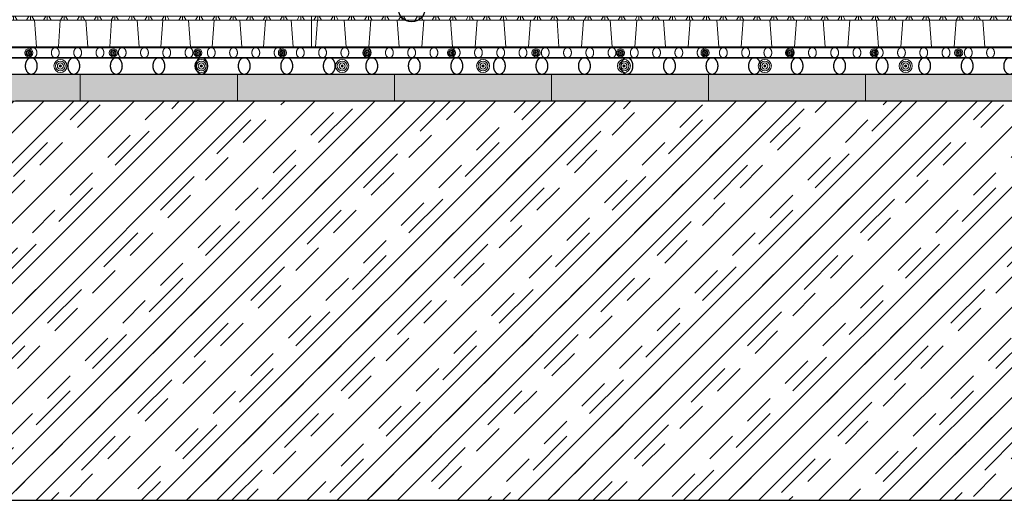
# Model space of a CAD drawing. Units: centimetres. Extents: x -8931 to 371, y -8609 to 3.
# Drawn here: x 292 to 329, y -79 to -61 of the extents above; entities that cross this region are included whole.
import ezdxf

# ---------------------------------------------------------------- set-up
doc = ezdxf.new("R2010")
doc.units = ezdxf.units.CM
doc.header["$LTSCALE"] = 2.54
doc.layers.get('0').update_dxf_attribs({"lineweight": 18})
for name, color, linetype, lineweight in [('_Zeichnung (2D)', 7, 'Continuous', 18), ('_Zeichnung-SW (2D)', 7, 'Continuous', 18), ('Keine', 7, 'Continuous', 18), ('Layout-Rahmen', 7, 'Continuous', 18), ('OG_Decke-Abdichtung', 7, 'Continuous', 18), ('OG_Decke-Unterkonstruktion', 7, 'Continuous', 18), ('OG_Kombikontrollschacht-Schnitt', 7, 'Continuous', 13), ('OG_Perl-Kreis 1', 7, 'Continuous', 18), ('OG_Substrat-Kreis 2', 7, 'Continuous', 18), ('OG_Vliese-Filtervlies', 7, 'Continuous', 18), ('OG_Vliese-Rieselschutzvlies', 7, 'Continuous', 18), ('OG_Vliese-Schutzvlies', 7, 'Continuous', 18)]:
    doc.layers.add(name, color=color, linetype=linetype, lineweight=lineweight)
doc.layers.add('OG_FKD', color=7, linetype='Continuous', lineweight=18, true_color=0x000000)
pattern_1 = [(90, (0, 0), (0.635, -1e-12), []), (60, (0, 0), (0.635, -1e-12), []), (-60, (0, 0), (0.635, -1e-12), [])]

# ---------------------------------------------------------------- blocks, each defined once
blk = doc.blocks.new('Gruppe-2-1')
at = {"color": 7, "linetype": 'Continuous', "lineweight": 13}
for p, q in [((-86.07, -42.232), (-86.021, -42.232)), ((-86.045, -42.232), (-86.045, -42.208)), ((-86.045, -42.232), (-86.045, -42.257)), ((-82.893, -42.232), (-82.845, -42.232)), ((-82.869, -42.232), (-82.869, -42.208)), ((-82.869, -42.232), (-82.869, -42.257)), ((-79.717, -42.232), (-79.669, -42.232)), ((-79.693, -42.232), (-79.693, -42.208)), ((-79.693, -42.232), (-79.693, -42.257)), ((-76.541, -42.232), (-76.493, -42.232)), ((-76.517, -42.232), (-76.517, -42.208)), ((-76.517, -42.232), (-76.517, -42.257)), ((-73.316, -42.232), (-73.365, -42.232)), ((-73.341, -42.232), (-73.341, -42.208)), ((-73.341, -42.232), (-73.341, -42.257)), ((-70.14, -42.232), (-70.189, -42.232)), ((-70.165, -42.232), (-70.165, -42.208)), ((-70.165, -42.232), (-70.165, -42.257)), ((-66.964, -42.232), (-67.013, -42.232)), ((-66.989, -42.232), (-66.989, -42.208)), ((-66.989, -42.232), (-66.989, -42.257)), ((-63.837, -42.232), (-63.788, -42.232)), ((-63.813, -42.232), (-63.813, -42.208)), ((-63.813, -42.232), (-63.813, -42.257)), ((-60.661, -42.232), (-60.612, -42.232)), ((-60.636, -42.232), (-60.636, -42.208)), ((-60.636, -42.232), (-60.636, -42.257)), ((-57.485, -42.232), (-57.436, -42.232)), ((-57.46, -42.232), (-57.46, -42.208)), ((-57.46, -42.232), (-57.46, -42.257)), ((-54.26, -42.232), (-54.309, -42.232)), ((-54.284, -42.232), (-54.284, -42.208)), ((-54.284, -42.232), (-54.284, -42.257)), ((-51.084, -42.232), (-51.132, -42.232)), ((-51.108, -42.232), (-51.108, -42.208)), ((-51.108, -42.232), (-51.108, -42.257)), ((-84.817, -42.728), (-84.898, -42.728)), ((-84.858, -42.728), (-84.858, -42.688)), ((-84.858, -42.728), (-84.858, -42.769)), ((-79.605, -42.728), (-79.524, -42.728)), ((-79.564, -42.728), (-79.564, -42.688)), ((-79.564, -42.728), (-79.564, -42.769)), ((-74.311, -42.728), (-74.23, -42.728)), ((-74.271, -42.728), (-74.271, -42.688)), ((-74.271, -42.728), (-74.271, -42.769)), ((-68.937, -42.728), (-69.018, -42.728)), ((-68.977, -42.728), (-68.977, -42.688)), ((-68.977, -42.728), (-68.977, -42.769)), ((-63.724, -42.728), (-63.643, -42.728)), ((-63.684, -42.728), (-63.684, -42.688)), ((-63.684, -42.728), (-63.684, -42.769)), ((-58.431, -42.728), (-58.35, -42.728)), ((-58.39, -42.728), (-58.39, -42.688)), ((-58.39, -42.728), (-58.39, -42.769)), ((-53.137, -42.728), (-53.056, -42.728)), ((-53.097, -42.728), (-53.097, -42.688)), ((-53.097, -42.728), (-53.097, -42.769))]:
    blk.add_line(p, q, dxfattribs=at)
for centre, radius in [((-86.045, -42.232), 0.0684), ((-82.869, -42.232), 0.0684), ((-79.693, -42.232), 0.0684), ((-76.517, -42.232), 0.0684), ((-73.341, -42.232), 0.0684), ((-70.165, -42.232), 0.0684), ((-66.989, -42.232), 0.0684), ((-63.813, -42.232), 0.0684), ((-60.636, -42.232), 0.0684), ((-57.46, -42.232), 0.0684), ((-54.284, -42.232), 0.0684), ((-51.108, -42.232), 0.0684), ((-86.045, -42.232), 0.0243), ((-82.869, -42.232), 0.0243), ((-79.693, -42.232), 0.0243), ((-76.517, -42.232), 0.0243), ((-73.341, -42.232), 0.0243), ((-70.165, -42.232), 0.0243), ((-66.989, -42.232), 0.0243), ((-63.813, -42.232), 0.0243), ((-60.636, -42.232), 0.0243), ((-57.46, -42.232), 0.0243), ((-54.284, -42.232), 0.0243), ((-51.108, -42.232), 0.0243), ((-84.858, -42.728), 0.114), ((-84.858, -42.728), 0.0406), ((-79.564, -42.728), 0.114), ((-79.564, -42.728), 0.0406), ((-74.271, -42.728), 0.114), ((-74.271, -42.728), 0.0406), ((-68.977, -42.728), 0.114), ((-68.977, -42.728), 0.0406), ((-63.684, -42.728), 0.114), ((-63.684, -42.728), 0.0406), ((-58.39, -42.728), 0.114), ((-58.39, -42.728), 0.0406), ((-53.097, -42.728), 0.114), ((-53.097, -42.728), 0.0406)]:
    blk.add_circle(centre, radius, dxfattribs=at)
at = {"layer": 'OG_Decke-Abdichtung', "lineweight": 13, "flags": 128}
for points in [[(-7.406, -42.418), (-7.406, -42.046), (-96.98, -42.046), (-96.98, -42.418)], [(-7.406, -43.038), (-7.406, -42.418), (-95.767, -42.418), (-95.767, -43.038)]]:
    blk.add_lwpolyline(points, close=True, dxfattribs=at)
at = {"layer": 'OG_Substrat-Kreis 2'}
for centre, radius in [((-86.045, -42.232), 0.152), ((-86.045, -42.232), 0.105), ((-82.869, -42.232), 0.152), ((-82.869, -42.232), 0.105), ((-79.693, -42.232), 0.152), ((-79.693, -42.232), 0.105), ((-76.517, -42.232), 0.152), ((-76.517, -42.232), 0.105), ((-73.341, -42.232), 0.152), ((-73.341, -42.232), 0.105), ((-70.165, -42.232), 0.152), ((-70.165, -42.232), 0.105), ((-66.989, -42.232), 0.152), ((-66.989, -42.232), 0.105), ((-63.813, -42.232), 0.152), ((-63.813, -42.232), 0.105), ((-60.636, -42.232), 0.152), ((-60.636, -42.232), 0.105), ((-57.46, -42.232), 0.152), ((-57.46, -42.232), 0.105), ((-54.284, -42.232), 0.152), ((-54.284, -42.232), 0.105), ((-51.108, -42.232), 0.152), ((-51.108, -42.232), 0.105), ((-84.858, -42.728), 0.247), ((-84.858, -42.728), 0.184), ((-79.564, -42.728), 0.247), ((-79.564, -42.728), 0.184), ((-74.271, -42.728), 0.247), ((-74.271, -42.728), 0.184), ((-68.977, -42.728), 0.247), ((-68.977, -42.728), 0.184), ((-63.684, -42.728), 0.247), ((-63.684, -42.728), 0.184), ((-58.39, -42.728), 0.247), ((-58.39, -42.728), 0.184), ((-53.097, -42.728), 0.247), ((-53.097, -42.728), 0.184)]:
    blk.add_circle(centre, radius, dxfattribs=at)
blk = doc.blocks.new('Gruppe-6-1')
at = {"layer": 'OG_FKD', "flags": 128}
for points in [[(-7.41, -42.005), (-7.41, -41.005), (-75.427, -41.005), (-75.427, -42.005)], [(-74.199, -41.005), (-75.199, -41.005), (-75.274, -42.005), (-74.124, -42.005)], [(-72.199, -41.005), (-73.199, -41.005), (-73.274, -42.005), (-72.124, -42.005)], [(-71.199, -41.005), (-70.199, -41.005), (-70.124, -42.005), (-71.274, -42.005)], [(-69.199, -41.005), (-68.199, -41.005), (-68.124, -42.005), (-69.274, -42.005)], [(-66.199, -41.005), (-67.199, -41.005), (-67.274, -42.005), (-66.124, -42.005)], [(-65.199, -41.005), (-64.199, -41.005), (-64.124, -42.005), (-65.274, -42.005)], [(-63.199, -41.005), (-62.199, -41.005), (-62.124, -42.005), (-63.274, -42.005)], [(-60.199, -41.005), (-61.199, -41.005), (-61.274, -42.005), (-60.124, -42.005)], [(-58.199, -41.005), (-59.199, -41.005), (-59.274, -42.005), (-58.124, -42.005)], [(-57.199, -41.005), (-56.199, -41.005), (-56.124, -42.005), (-57.274, -42.005)], [(-55.199, -41.005), (-54.199, -41.005), (-54.124, -42.005), (-55.274, -42.005)], [(-53.199, -41.005), (-52.199, -41.005), (-52.124, -42.005), (-53.274, -42.005)], [(-50.199, -41.005), (-51.199, -41.005), (-51.274, -42.005), (-50.124, -42.005)]]:
    blk.add_lwpolyline(points, close=True, dxfattribs=at)
at = {"layer": 'OG_Kombikontrollschacht-Schnitt', "flags": 128}
blk.add_lwpolyline([(-75.427, -42.005), (-7.41, -42.005), (-7.41, -42.035), (-75.427, -42.035)], close=True, dxfattribs=at)
at = {"layer": 'OG_Vliese-Filtervlies', "flags": 128}
blk.add_lwpolyline([(-7.41, -41.005), (-7.41, -40.855), (-75.427, -40.855), (-75.427, -41.005)], close=True, dxfattribs=at)
blk = doc.blocks.new('Gruppe-7-1')
at = {"layer": 'OG_FKD', "flags": 128}
for points in [[(-75.427, -42.004), (-75.427, -41.004), (-120.778, -41.004), (-120.778, -42.004)], [(-85.826, -41.004), (-86.79, -41.004), (-86.862, -42.004), (-85.753, -42.004)], [(-83.898, -41.004), (-84.862, -41.004), (-84.934, -42.004), (-83.826, -42.004)], [(-82.934, -41.004), (-81.97, -41.004), (-81.898, -42.004), (-83.006, -42.004)], [(-80.043, -41.004), (-81.006, -41.004), (-81.079, -42.004), (-79.97, -42.004)], [(-78.115, -41.004), (-79.079, -41.004), (-79.151, -42.004), (-78.043, -42.004)], [(-77.151, -41.004), (-76.187, -41.004), (-76.115, -42.004), (-77.223, -42.004)]]:
    blk.add_lwpolyline(points, close=True, dxfattribs=at)
at = {"layer": 'OG_Kombikontrollschacht-Schnitt', "flags": 128}
blk.add_lwpolyline([(-120.778, -42.034), (-75.427, -42.034), (-75.427, -42.004), (-120.778, -42.004)], close=True, dxfattribs=at)
at = {"layer": 'OG_Vliese-Filtervlies', "flags": 128}
blk.add_lwpolyline([(-120.778, -40.854), (-120.778, -41.004), (-75.427, -41.004), (-75.427, -40.854)], close=True, dxfattribs=at)
blk = doc.blocks.new('Zeichnung-SW (2D)')
at = {"linetype": 'Continuous', "lineweight": 9}
h = blk.add_hatch(dxfattribs=at)
h.set_pattern_fill('Dichtung 05 In Wand-Horiz', style=0, pattern_type=2)
h.set_pattern_definition([(0, (0, 0), (4e-18, -0.072447293), [5, -5])])
h.paths.add_polyline_path([(-120.778, -43.044), (-7.406, -43.05), (-7.406, -44.05), (-120.778, -44.044)])
at = {"layer": 'OG_Decke-Unterkonstruktion', "linetype": 'Continuous', "lineweight": 9}
h = blk.add_hatch(dxfattribs=at)
h.set_pattern_fill('SW_Stahlbeton1 8mm SRF', style=0, pattern_type=2)
h.set_pattern_definition([(45, (0, 0), (1.697056, -1.697056), []), (45, (0.8485, -0.8485), (1.697056, -1.697056), [1.8, -1.2])])
h.paths.add_polyline_path([(-7.406, -44.05), (-8.258, -44.05), (-8.259, -44.051), (-8.261, -44.05), (-9.96, -44.05), (-9.962, -44.051), (-9.963, -44.05), (-11.662, -44.05), (-11.664, -44.051), (-11.665, -44.05), (-13.364, -44.05), (-13.366, -44.051), (-13.367, -44.05), (-15.066, -44.049), (-15.068, -44.051), (-15.07, -44.049), (-16.768, -44.049), (-16.77, -44.051), (-16.772, -44.049), (-18.47, -44.049), (-18.47, -44.049), (-18.47, -44.049), (-20.172, -44.049), (-20.172, -44.049), (-20.172, -44.049), (-21.874, -44.049), (-21.875, -44.049), (-21.875, -44.049), (-23.576, -44.049), (-23.577, -44.049), (-23.577, -44.049), (-25.278, -44.049), (-25.279, -44.049), (-25.279, -44.049), (-26.98, -44.049), (-26.981, -44.049), (-26.981, -44.049), (-28.682, -44.049), (-28.683, -44.049), (-28.684, -44.049), (-30.384, -44.049), (-30.385, -44.049), (-30.386, -44.049), (-32.087, -44.049), (-32.087, -44.049), (-32.088, -44.049), (-33.789, -44.049), (-33.789, -44.049), (-33.79, -44.049), (-35.491, -44.048), (-35.492, -44.049), (-35.493, -44.048), (-37.193, -44.048), (-37.194, -44.049), (-37.195, -44.048), (-38.895, -44.048), (-38.896, -44.049), (-38.897, -44.048), (-40.597, -44.048), (-40.598, -44.049), (-40.599, -44.048), (-42.299, -44.048), (-42.3, -44.049), (-42.301, -44.048), (-44.001, -44.048), (-44.002, -44.049), (-44.004, -44.048), (-45.703, -44.048), (-45.704, -44.049), (-45.706, -44.048), (-47.405, -44.048), (-47.406, -44.049), (-47.408, -44.048), (-49.107, -44.048), (-49.109, -44.049), (-49.11, -44.048), (-50.809, -44.048), (-50.811, -44.049), (-50.813, -44.048), (-52.511, -44.048), (-52.513, -44.049), (-52.515, -44.048), (-54.213, -44.047), (-54.215, -44.049), (-54.217, -44.047), (-57.617, -44.047), (-57.617, -44.047), (-57.617, -44.047), (-59.319, -44.047), (-59.319, -44.047), (-59.319, -44.047), (-61.021, -44.047), (-61.021, -44.047), (-61.022, -44.047), (-62.723, -44.047), (-62.723, -44.047), (-62.724, -44.047), (-64.425, -44.047), (-64.426, -44.047), (-64.426, -44.047), (-66.127, -44.047), (-66.128, -44.047), (-66.128, -44.047), (-67.829, -44.047), (-67.83, -44.047), (-67.831, -44.047), (-69.531, -44.047), (-69.532, -44.047), (-69.533, -44.047), (-71.233, -44.047), (-71.234, -44.047), (-71.235, -44.047), (-72.935, -44.047), (-72.936, -44.047), (-72.937, -44.047), (-74.637, -44.046), (-74.638, -44.047), (-74.639, -44.046), (-76.339, -44.046), (-76.34, -44.047), (-76.342, -44.046), (-78.041, -44.046), (-78.043, -44.047), (-78.044, -44.046), (-79.743, -44.046), (-79.745, -44.047), (-79.746, -44.046), (-81.445, -44.046), (-81.447, -44.047), (-81.448, -44.046), (-83.147, -44.046), (-83.149, -44.047), (-83.151, -44.046), (-84.849, -44.046), (-84.851, -44.047), (-84.853, -44.046), (-86.551, -44.046), (-86.553, -44.047), (-86.555, -44.046), (-88.254, -44.046), (-88.255, -44.047), (-88.257, -44.046), (-91.658, -44.046), (-91.658, -44.046), (-91.658, -44.046), (-93.36, -44.046), (-93.36, -44.046), (-93.36, -44.046), (-95.062, -44.045), (-95.062, -44.046), (-95.062, -44.045), (-96.764, -44.045), (-96.764, -44.046), (-96.764, -44.045), (-98.466, -44.045), (-98.466, -44.046), (-98.467, -44.045), (-100.168, -44.045), (-100.168, -44.046), (-100.169, -44.045), (-101.87, -44.045), (-101.87, -44.046), (-101.871, -44.045), (-103.572, -44.045), (-103.573, -44.046), (-103.573, -44.045), (-105.274, -44.045), (-105.275, -44.046), (-105.276, -44.045), (-106.976, -44.045), (-106.977, -44.046), (-106.978, -44.045), (-108.678, -44.045), (-108.679, -44.046), (-108.68, -44.045), (-110.38, -44.045), (-110.381, -44.046), (-110.382, -44.045), (-112.082, -44.045), (-112.083, -44.046), (-112.084, -44.045), (-113.784, -44.044), (-113.785, -44.046), (-113.787, -44.044), (-115.486, -44.044), (-115.487, -44.046), (-115.489, -44.044), (-117.188, -44.044), (-117.19, -44.046), (-117.191, -44.044), (-118.89, -44.044), (-118.892, -44.046), (-118.893, -44.044), (-120.592, -44.044), (-120.594, -44.046), (-120.596, -44.044), (-120.778, -44.044), (-120.778, -59.044), (-7.406, -59.044), (-7.406, -54.832)])
at = {"layer": 'OG_Decke-Unterkonstruktion', "lineweight": 25, "flags": 128}
for points in [[(-49.11, -44.048), (-50.809, -44.048), (-50.811, -44.049), (-50.813, -44.048), (-52.511, -44.048), (-52.513, -44.049), (-52.515, -44.048), (-54.213, -44.047), (-54.215, -44.049), (-54.217, -44.047), (-57.617, -44.047), (-57.617, -44.047), (-57.617, -44.047), (-59.319, -44.047), (-59.319, -44.047), (-59.319, -44.047), (-61.021, -44.047), (-61.021, -44.047), (-61.022, -44.047), (-62.723, -44.047), (-62.723, -44.047), (-62.724, -44.047), (-64.425, -44.047), (-64.426, -44.047), (-64.426, -44.047), (-66.127, -44.047), (-66.128, -44.047), (-66.128, -44.047), (-67.829, -44.047), (-67.83, -44.047), (-67.831, -44.047), (-69.531, -44.047), (-69.532, -44.047), (-69.533, -44.047), (-71.233, -44.047), (-71.234, -44.047), (-71.235, -44.047), (-72.935, -44.047), (-72.936, -44.047), (-72.937, -44.047), (-74.637, -44.046), (-74.638, -44.047), (-74.639, -44.046), (-76.339, -44.046), (-76.34, -44.047), (-76.342, -44.046), (-78.041, -44.046), (-78.043, -44.047), (-78.044, -44.046), (-79.743, -44.046), (-79.745, -44.047), (-79.746, -44.046), (-81.445, -44.046), (-81.447, -44.047), (-81.448, -44.046), (-83.147, -44.046), (-83.149, -44.047), (-83.151, -44.046), (-84.849, -44.046), (-84.851, -44.047), (-84.853, -44.046), (-86.551, -44.046)], [(-120.778, -59.044), (-7.406, -59.044)]]:
    blk.add_lwpolyline(points, dxfattribs=at)
at = {"layer": 'Layout-Rahmen', "color": 7}
blk.add_blockref('Gruppe-2-1', (0, 0), dxfattribs=at)
at = {"layer": 'OG_Vliese-Filtervlies', "color": 7}
for name in ['Gruppe-7-1', 'Gruppe-6-1']:
    blk.add_blockref(name, (0, 0), dxfattribs=at)
blk = doc.blocks.new('Gruppe-19-1')
at = {"layer": 'OG_Perl-Kreis 1', "lineweight": 25}
blk.add_circle((-71.66, -40.572), 0.5, dxfattribs=at)
blk = doc.blocks.new('Gruppe-21-1')
at = {"layer": 'OG_Vliese-Filtervlies', "linetype": 'Continuous', "lineweight": 5}
h = blk.add_hatch(dxfattribs=at)
h.set_pattern_fill('Filtervlies', style=0, pattern_type=2)
h.set_pattern_definition(pattern_1)
h.paths.add_polyline_path([(-7.41, -41.005), (-7.41, -40.855), (-75.427, -40.855), (-75.427, -41.005)])
at = {"layer": 'OG_FKD', "flags": 128}
for points in [[(-7.41, -42.005), (-7.41, -41.005), (-75.427, -41.005), (-75.427, -42.005)], [(-74.199, -41.005), (-75.199, -41.005), (-75.274, -42.005), (-74.124, -42.005)], [(-72.199, -41.005), (-73.199, -41.005), (-73.274, -42.005), (-72.124, -42.005)], [(-71.199, -41.005), (-70.199, -41.005), (-70.124, -42.005), (-71.274, -42.005)], [(-69.199, -41.005), (-68.199, -41.005), (-68.124, -42.005), (-69.274, -42.005)], [(-66.199, -41.005), (-67.199, -41.005), (-67.274, -42.005), (-66.124, -42.005)], [(-65.199, -41.005), (-64.199, -41.005), (-64.124, -42.005), (-65.274, -42.005)], [(-63.199, -41.005), (-62.199, -41.005), (-62.124, -42.005), (-63.274, -42.005)], [(-60.199, -41.005), (-61.199, -41.005), (-61.274, -42.005), (-60.124, -42.005)], [(-58.199, -41.005), (-59.199, -41.005), (-59.274, -42.005), (-58.124, -42.005)], [(-57.199, -41.005), (-56.199, -41.005), (-56.124, -42.005), (-57.274, -42.005)], [(-55.199, -41.005), (-54.199, -41.005), (-54.124, -42.005), (-55.274, -42.005)], [(-53.199, -41.005), (-52.199, -41.005), (-52.124, -42.005), (-53.274, -42.005)], [(-50.199, -41.005), (-51.199, -41.005), (-51.274, -42.005), (-50.124, -42.005)]]:
    blk.add_lwpolyline(points, close=True, dxfattribs=at)
at = {"layer": 'OG_Kombikontrollschacht-Schnitt', "flags": 128}
blk.add_lwpolyline([(-75.427, -42.005), (-7.41, -42.005), (-7.41, -42.035), (-75.427, -42.035)], close=True, dxfattribs=at)
at = {"layer": 'OG_Vliese-Filtervlies', "flags": 128}
blk.add_lwpolyline([(-7.41, -41.005), (-7.41, -40.855), (-75.427, -40.855), (-75.427, -41.005)], close=True, dxfattribs=at)
blk = doc.blocks.new('Gruppe-22-1')
at = {"layer": 'OG_Decke-Abdichtung', "flags": 128}
for points in [[(-120.778, -43.044), (-7.406, -43.044), (-7.406, -44.044), (-120.778, -44.044)], [(-84.11, -43.044), (-78.21, -43.044), (-78.21, -44.044), (-84.11, -44.044)], [(-72.31, -43.044), (-66.41, -43.044), (-66.41, -44.044), (-72.31, -44.044)], [(-60.51, -43.044), (-54.61, -43.044), (-54.61, -44.044), (-60.51, -44.044)]]:
    blk.add_lwpolyline(points, close=True, dxfattribs=at)
blk = doc.blocks.new('Gruppe-23-1')
at = {"layer": 'OG_Vliese-Filtervlies', "linetype": 'Continuous', "lineweight": 5}
h = blk.add_hatch(dxfattribs=at)
h.set_pattern_fill('Filtervlies', style=0, pattern_type=2)
h.set_pattern_definition(pattern_1)
h.paths.add_polyline_path([(-120.778, -40.854), (-120.778, -41.004), (-75.427, -41.004), (-75.427, -40.854)])
at = {"layer": 'OG_FKD', "flags": 128}
for points in [[(-75.427, -42.004), (-75.427, -41.004), (-120.778, -41.004), (-120.778, -42.004)], [(-85.826, -41.004), (-86.79, -41.004), (-86.862, -42.004), (-85.753, -42.004)], [(-83.898, -41.004), (-84.862, -41.004), (-84.934, -42.004), (-83.826, -42.004)], [(-82.934, -41.004), (-81.97, -41.004), (-81.898, -42.004), (-83.006, -42.004)], [(-80.043, -41.004), (-81.006, -41.004), (-81.079, -42.004), (-79.97, -42.004)], [(-78.115, -41.004), (-79.079, -41.004), (-79.151, -42.004), (-78.043, -42.004)], [(-77.151, -41.004), (-76.187, -41.004), (-76.115, -42.004), (-77.223, -42.004)]]:
    blk.add_lwpolyline(points, close=True, dxfattribs=at)
at = {"layer": 'OG_Kombikontrollschacht-Schnitt', "flags": 128}
blk.add_lwpolyline([(-120.778, -42.034), (-75.427, -42.034), (-75.427, -42.004), (-120.778, -42.004)], close=True, dxfattribs=at)
at = {"layer": 'OG_Vliese-Filtervlies', "flags": 128}
blk.add_lwpolyline([(-120.778, -40.854), (-120.778, -41.004), (-75.427, -41.004), (-75.427, -40.854)], close=True, dxfattribs=at)
blk = doc.blocks.new('Gruppe-24-1')
at = {"layer": 'OG_Decke-Abdichtung', "lineweight": 25, "flags": 128}
blk.add_lwpolyline([(-95.767, -42.418), (-95.767, -43.038), (-7.412, -43.038), (-7.412, -42.418)], close=True, dxfattribs=at)
at = {"layer": 'OG_Decke-Abdichtung', "lineweight": 25}
for points in [[(-85.953, -42.418), (-85.892, -42.418), (-85.787, -42.5), (-85.727, -42.643), (-85.727, -42.808), (-85.787, -42.95), (-85.892, -43.033), (-86.014, -43.033), (-86.119, -42.95), (-86.179, -42.808), (-86.179, -42.643), (-86.119, -42.5), (-86.014, -42.418), (-85.953, -42.418)], [(-84.355, -42.418), (-84.295, -42.418), (-84.19, -42.5), (-84.129, -42.643), (-84.129, -42.808), (-84.19, -42.95), (-84.295, -43.033), (-84.416, -43.033), (-84.521, -42.95), (-84.582, -42.808), (-84.582, -42.643), (-84.521, -42.5), (-84.416, -42.418), (-84.355, -42.418)], [(-82.757, -42.418), (-82.697, -42.418), (-82.592, -42.5), (-82.531, -42.643), (-82.531, -42.808), (-82.592, -42.95), (-82.697, -43.033), (-82.818, -43.033), (-82.923, -42.95), (-82.984, -42.808), (-82.984, -42.643), (-82.923, -42.5), (-82.818, -42.418), (-82.757, -42.418)], [(-81.16, -42.418), (-81.099, -42.418), (-80.994, -42.5), (-80.933, -42.643), (-80.933, -42.808), (-80.994, -42.95), (-81.099, -43.033), (-81.22, -43.033), (-81.325, -42.95), (-81.386, -42.808), (-81.386, -42.643), (-81.325, -42.5), (-81.22, -42.418), (-81.16, -42.418)], [(-79.549, -42.418), (-79.489, -42.418), (-79.384, -42.501), (-79.323, -42.643), (-79.323, -42.808), (-79.384, -42.951), (-79.489, -43.033), (-79.61, -43.033), (-79.715, -42.951), (-79.776, -42.808), (-79.776, -42.643), (-79.715, -42.501), (-79.61, -42.418), (-79.549, -42.418)], [(-77.951, -42.418), (-77.891, -42.418), (-77.786, -42.501), (-77.725, -42.643), (-77.725, -42.808), (-77.786, -42.951), (-77.891, -43.033), (-78.012, -43.033), (-78.117, -42.951), (-78.178, -42.808), (-78.178, -42.643), (-78.117, -42.501), (-78.012, -42.418), (-77.951, -42.418)], [(-76.354, -42.418), (-76.293, -42.418), (-76.188, -42.501), (-76.127, -42.643), (-76.127, -42.808), (-76.188, -42.951), (-76.293, -43.033), (-76.414, -43.033), (-76.519, -42.951), (-76.58, -42.808), (-76.58, -42.643), (-76.519, -42.501), (-76.414, -42.418), (-76.354, -42.418)], [(-74.756, -42.418), (-74.695, -42.418), (-74.59, -42.501), (-74.529, -42.643), (-74.529, -42.808), (-74.59, -42.951), (-74.695, -43.033), (-74.816, -43.033), (-74.921, -42.951), (-74.982, -42.808), (-74.982, -42.643), (-74.921, -42.501), (-74.816, -42.418), (-74.756, -42.418)], [(-73.158, -42.418), (-73.097, -42.418), (-72.992, -42.501), (-72.932, -42.643), (-72.932, -42.808), (-72.992, -42.951), (-73.097, -43.033), (-73.218, -43.033), (-73.323, -42.951), (-73.384, -42.808), (-73.384, -42.643), (-73.323, -42.501), (-73.218, -42.418), (-73.158, -42.418)], [(-71.56, -42.418), (-71.499, -42.418), (-71.394, -42.501), (-71.334, -42.643), (-71.334, -42.808), (-71.394, -42.951), (-71.499, -43.033), (-71.621, -43.033), (-71.726, -42.951), (-71.786, -42.808), (-71.786, -42.643), (-71.726, -42.501), (-71.621, -42.418), (-71.56, -42.418)], [(-69.962, -42.418), (-69.901, -42.418), (-69.796, -42.501), (-69.736, -42.643), (-69.736, -42.808), (-69.796, -42.951), (-69.901, -43.033), (-70.023, -43.033), (-70.128, -42.951), (-70.188, -42.808), (-70.188, -42.643), (-70.128, -42.501), (-70.023, -42.418), (-69.962, -42.418)], [(-68.364, -42.418), (-68.304, -42.418), (-68.199, -42.501), (-68.138, -42.643), (-68.138, -42.808), (-68.199, -42.951), (-68.304, -43.033), (-68.425, -43.033), (-68.53, -42.951), (-68.59, -42.808), (-68.59, -42.643), (-68.53, -42.501), (-68.425, -42.418), (-68.364, -42.418)], [(-66.766, -42.418), (-66.706, -42.418), (-66.601, -42.501), (-66.54, -42.643), (-66.54, -42.808), (-66.601, -42.951), (-66.706, -43.033), (-66.827, -43.033), (-66.932, -42.951), (-66.993, -42.808), (-66.993, -42.643), (-66.932, -42.501), (-66.827, -42.418), (-66.766, -42.418)], [(-65.168, -42.418), (-65.108, -42.418), (-65.003, -42.501), (-64.942, -42.643), (-64.942, -42.808), (-65.003, -42.951), (-65.108, -43.033), (-65.229, -43.033), (-65.334, -42.951), (-65.395, -42.808), (-65.395, -42.643), (-65.334, -42.501), (-65.229, -42.418), (-65.168, -42.418)], [(-63.571, -42.418), (-63.51, -42.418), (-63.405, -42.501), (-63.344, -42.643), (-63.344, -42.808), (-63.405, -42.951), (-63.51, -43.033), (-63.631, -43.033), (-63.736, -42.951), (-63.797, -42.808), (-63.797, -42.643), (-63.736, -42.501), (-63.631, -42.418), (-63.571, -42.418)], [(-61.973, -42.418), (-61.912, -42.418), (-61.807, -42.501), (-61.746, -42.643), (-61.746, -42.808), (-61.807, -42.951), (-61.912, -43.033), (-62.033, -43.033), (-62.138, -42.951), (-62.199, -42.808), (-62.199, -42.643), (-62.138, -42.501), (-62.033, -42.418), (-61.973, -42.418)], [(-60.375, -42.418), (-60.314, -42.418), (-60.209, -42.501), (-60.149, -42.643), (-60.149, -42.808), (-60.209, -42.951), (-60.314, -43.033), (-60.435, -43.033), (-60.541, -42.951), (-60.601, -42.808), (-60.601, -42.643), (-60.541, -42.501), (-60.435, -42.418), (-60.375, -42.418)], [(-58.777, -42.418), (-58.716, -42.418), (-58.611, -42.501), (-58.551, -42.643), (-58.551, -42.808), (-58.611, -42.951), (-58.716, -43.033), (-58.838, -43.033), (-58.943, -42.951), (-59.003, -42.808), (-59.003, -42.643), (-58.943, -42.501), (-58.838, -42.418), (-58.777, -42.418)], [(-57.179, -42.418), (-57.118, -42.418), (-57.013, -42.501), (-56.953, -42.643), (-56.953, -42.808), (-57.013, -42.951), (-57.118, -43.033), (-57.24, -43.033), (-57.345, -42.951), (-57.405, -42.808), (-57.405, -42.643), (-57.345, -42.501), (-57.24, -42.418), (-57.179, -42.418)], [(-55.581, -42.418), (-55.521, -42.418), (-55.416, -42.501), (-55.355, -42.643), (-55.355, -42.808), (-55.416, -42.951), (-55.521, -43.033), (-55.642, -43.033), (-55.747, -42.951), (-55.808, -42.808), (-55.808, -42.643), (-55.747, -42.501), (-55.642, -42.418), (-55.581, -42.418)], [(-53.983, -42.418), (-53.923, -42.418), (-53.818, -42.501), (-53.757, -42.643), (-53.757, -42.808), (-53.818, -42.951), (-53.923, -43.033), (-54.044, -43.033), (-54.149, -42.951), (-54.21, -42.808), (-54.21, -42.643), (-54.149, -42.501), (-54.044, -42.418), (-53.983, -42.418)], [(-52.386, -42.418), (-52.325, -42.418), (-52.22, -42.501), (-52.159, -42.643), (-52.159, -42.808), (-52.22, -42.951), (-52.325, -43.033), (-52.446, -43.033), (-52.551, -42.951), (-52.612, -42.808), (-52.612, -42.643), (-52.551, -42.501), (-52.446, -42.418), (-52.386, -42.418)], [(-50.788, -42.418), (-50.727, -42.418), (-50.622, -42.501), (-50.561, -42.643), (-50.561, -42.808), (-50.622, -42.951), (-50.727, -43.033), (-50.848, -43.033), (-50.953, -42.951), (-51.014, -42.808), (-51.014, -42.643), (-50.953, -42.501), (-50.848, -42.418), (-50.788, -42.418)], [(-49.19, -42.418), (-49.129, -42.418), (-49.024, -42.501), (-48.963, -42.643), (-48.963, -42.808), (-49.024, -42.951), (-49.129, -43.033), (-49.25, -43.033), (-49.355, -42.951), (-49.416, -42.808), (-49.416, -42.643), (-49.355, -42.501), (-49.25, -42.418), (-49.19, -42.418)]]:
    blk.add_open_spline(points, degree=2, dxfattribs=at)
blk = doc.blocks.new('Gruppe-25-1')
at = {"layer": 'OG_Decke-Abdichtung', "lineweight": 25, "flags": 128}
blk.add_lwpolyline([(-7.405, -42.418), (-7.405, -42.038), (-96.98, -42.038), (-96.98, -42.418)], close=True, dxfattribs=at)
at = {"layer": 'OG_Decke-Abdichtung'}
for points in [[(-85.888, -42.039), (-85.848, -42.039), (-85.781, -42.09), (-85.741, -42.178), (-85.741, -42.28), (-85.781, -42.368), (-85.848, -42.419), (-85.927, -42.419), (-85.995, -42.368), (-86.034, -42.28), (-86.034, -42.178), (-85.995, -42.09), (-85.927, -42.039), (-85.888, -42.039)], [(-85.051, -42.039), (-85.012, -42.039), (-84.944, -42.09), (-84.905, -42.178), (-84.905, -42.28), (-84.944, -42.368), (-85.012, -42.419), (-85.09, -42.419), (-85.158, -42.368), (-85.197, -42.28), (-85.197, -42.178), (-85.158, -42.09), (-85.09, -42.039), (-85.051, -42.039)], [(-84.209, -42.038), (-84.17, -42.038), (-84.102, -42.089), (-84.063, -42.177), (-84.063, -42.279), (-84.102, -42.367), (-84.17, -42.418), (-84.248, -42.418), (-84.316, -42.367), (-84.355, -42.279), (-84.355, -42.177), (-84.316, -42.089), (-84.248, -42.038), (-84.209, -42.038)], [(-83.372, -42.038), (-83.333, -42.038), (-83.265, -42.089), (-83.226, -42.177), (-83.226, -42.279), (-83.265, -42.367), (-83.333, -42.418), (-83.412, -42.418), (-83.479, -42.367), (-83.519, -42.279), (-83.519, -42.177), (-83.479, -42.089), (-83.412, -42.038), (-83.372, -42.038)], [(-82.536, -42.038), (-82.497, -42.038), (-82.429, -42.089), (-82.39, -42.177), (-82.39, -42.279), (-82.429, -42.367), (-82.497, -42.418), (-82.575, -42.418), (-82.643, -42.367), (-82.682, -42.279), (-82.682, -42.177), (-82.643, -42.089), (-82.575, -42.038), (-82.536, -42.038)], [(-81.699, -42.038), (-81.66, -42.038), (-81.592, -42.089), (-81.553, -42.177), (-81.553, -42.279), (-81.592, -42.367), (-81.66, -42.418), (-81.738, -42.418), (-81.806, -42.367), (-81.846, -42.279), (-81.846, -42.177), (-81.806, -42.089), (-81.738, -42.038), (-81.699, -42.038)], [(-80.863, -42.038), (-80.824, -42.038), (-80.756, -42.089), (-80.716, -42.177), (-80.716, -42.279), (-80.756, -42.367), (-80.824, -42.418), (-80.902, -42.418), (-80.97, -42.367), (-81.009, -42.279), (-81.009, -42.177), (-80.97, -42.089), (-80.902, -42.038), (-80.863, -42.038)], [(-80.026, -42.038), (-79.987, -42.038), (-79.919, -42.089), (-79.88, -42.177), (-79.88, -42.279), (-79.919, -42.367), (-79.987, -42.418), (-80.065, -42.418), (-80.133, -42.367), (-80.172, -42.279), (-80.172, -42.177), (-80.133, -42.089), (-80.065, -42.038), (-80.026, -42.038)], [(-79.19, -42.038), (-79.15, -42.038), (-79.083, -42.089), (-79.043, -42.177), (-79.043, -42.279), (-79.083, -42.367), (-79.15, -42.418), (-79.229, -42.418), (-79.297, -42.367), (-79.336, -42.279), (-79.336, -42.177), (-79.297, -42.089), (-79.229, -42.038), (-79.19, -42.038)], [(-78.353, -42.038), (-78.314, -42.038), (-78.246, -42.089), (-78.207, -42.177), (-78.207, -42.279), (-78.246, -42.367), (-78.314, -42.418), (-78.392, -42.418), (-78.46, -42.367), (-78.499, -42.279), (-78.499, -42.177), (-78.46, -42.089), (-78.392, -42.038), (-78.353, -42.038)], [(-77.516, -42.038), (-77.477, -42.038), (-77.409, -42.089), (-77.37, -42.177), (-77.37, -42.279), (-77.409, -42.367), (-77.477, -42.418), (-77.556, -42.418), (-77.624, -42.367), (-77.663, -42.279), (-77.663, -42.177), (-77.624, -42.089), (-77.556, -42.038), (-77.516, -42.038)], [(-76.68, -42.038), (-76.641, -42.038), (-76.573, -42.089), (-76.534, -42.177), (-76.534, -42.279), (-76.573, -42.367), (-76.641, -42.418), (-76.719, -42.418), (-76.787, -42.367), (-76.826, -42.279), (-76.826, -42.177), (-76.787, -42.089), (-76.719, -42.038), (-76.68, -42.038)], [(-75.843, -42.038), (-75.804, -42.038), (-75.736, -42.089), (-75.697, -42.177), (-75.697, -42.279), (-75.736, -42.367), (-75.804, -42.418), (-75.883, -42.418), (-75.95, -42.367), (-75.99, -42.279), (-75.99, -42.177), (-75.95, -42.089), (-75.883, -42.038), (-75.843, -42.038)], [(-75.007, -42.038), (-74.968, -42.038), (-74.9, -42.089), (-74.861, -42.177), (-74.861, -42.279), (-74.9, -42.367), (-74.968, -42.418), (-75.046, -42.418), (-75.114, -42.367), (-75.153, -42.279), (-75.153, -42.177), (-75.114, -42.089), (-75.046, -42.038), (-75.007, -42.038)], [(-74.17, -42.038), (-74.131, -42.038), (-74.063, -42.089), (-74.024, -42.177), (-74.024, -42.279), (-74.063, -42.367), (-74.131, -42.418), (-74.209, -42.418), (-74.277, -42.367), (-74.316, -42.279), (-74.316, -42.177), (-74.277, -42.089), (-74.209, -42.038), (-74.17, -42.038)], [(-73.334, -42.038), (-73.294, -42.038), (-73.227, -42.089), (-73.187, -42.177), (-73.187, -42.279), (-73.227, -42.367), (-73.294, -42.418), (-73.373, -42.418), (-73.441, -42.367), (-73.48, -42.279), (-73.48, -42.177), (-73.441, -42.089), (-73.373, -42.038), (-73.334, -42.038)], [(-72.497, -42.038), (-72.458, -42.038), (-72.39, -42.089), (-72.351, -42.177), (-72.351, -42.279), (-72.39, -42.367), (-72.458, -42.418), (-72.536, -42.418), (-72.604, -42.367), (-72.643, -42.279), (-72.643, -42.177), (-72.604, -42.089), (-72.536, -42.038), (-72.497, -42.038)], [(-71.661, -42.038), (-71.621, -42.038), (-71.553, -42.089), (-71.514, -42.177), (-71.514, -42.279), (-71.553, -42.367), (-71.621, -42.418), (-71.7, -42.418), (-71.768, -42.367), (-71.807, -42.279), (-71.807, -42.177), (-71.768, -42.089), (-71.7, -42.038), (-71.661, -42.038)], [(-70.824, -42.038), (-70.785, -42.038), (-70.717, -42.089), (-70.678, -42.177), (-70.678, -42.279), (-70.717, -42.367), (-70.785, -42.418), (-70.863, -42.418), (-70.931, -42.367), (-70.97, -42.279), (-70.97, -42.177), (-70.931, -42.089), (-70.863, -42.038), (-70.824, -42.038)], [(-69.987, -42.038), (-69.948, -42.038), (-69.88, -42.089), (-69.841, -42.177), (-69.841, -42.279), (-69.88, -42.367), (-69.948, -42.418), (-70.027, -42.418), (-70.094, -42.367), (-70.134, -42.279), (-70.134, -42.177), (-70.094, -42.089), (-70.027, -42.038), (-69.987, -42.038)], [(-69.151, -42.038), (-69.112, -42.038), (-69.044, -42.089), (-69.005, -42.177), (-69.005, -42.279), (-69.044, -42.367), (-69.112, -42.418), (-69.19, -42.418), (-69.258, -42.367), (-69.297, -42.279), (-69.297, -42.177), (-69.258, -42.089), (-69.19, -42.038), (-69.151, -42.038)], [(-68.314, -42.038), (-68.275, -42.038), (-68.207, -42.089), (-68.168, -42.177), (-68.168, -42.279), (-68.207, -42.367), (-68.275, -42.418), (-68.353, -42.418), (-68.421, -42.367), (-68.461, -42.279), (-68.461, -42.177), (-68.421, -42.089), (-68.353, -42.038), (-68.314, -42.038)], [(-67.478, -42.038), (-67.439, -42.038), (-67.371, -42.089), (-67.331, -42.177), (-67.331, -42.279), (-67.371, -42.367), (-67.439, -42.418), (-67.517, -42.418), (-67.585, -42.367), (-67.624, -42.279), (-67.624, -42.177), (-67.585, -42.089), (-67.517, -42.038), (-67.478, -42.038)], [(-66.641, -42.038), (-66.602, -42.038), (-66.534, -42.089), (-66.495, -42.177), (-66.495, -42.279), (-66.534, -42.367), (-66.602, -42.418), (-66.68, -42.418), (-66.748, -42.367), (-66.787, -42.279), (-66.787, -42.177), (-66.748, -42.089), (-66.68, -42.038), (-66.641, -42.038)], [(-65.805, -42.038), (-65.765, -42.038), (-65.697, -42.089), (-65.658, -42.177), (-65.658, -42.279), (-65.697, -42.367), (-65.765, -42.418), (-65.844, -42.418), (-65.912, -42.367), (-65.951, -42.279), (-65.951, -42.177), (-65.912, -42.089), (-65.844, -42.038), (-65.805, -42.038)], [(-64.968, -42.038), (-64.929, -42.038), (-64.861, -42.089), (-64.822, -42.177), (-64.822, -42.279), (-64.861, -42.367), (-64.929, -42.418), (-65.007, -42.418), (-65.075, -42.367), (-65.114, -42.279), (-65.114, -42.177), (-65.075, -42.089), (-65.007, -42.038), (-64.968, -42.038)], [(-64.131, -42.038), (-64.092, -42.038), (-64.024, -42.089), (-63.985, -42.177), (-63.985, -42.279), (-64.024, -42.367), (-64.092, -42.418), (-64.171, -42.418), (-64.239, -42.367), (-64.278, -42.279), (-64.278, -42.177), (-64.239, -42.089), (-64.171, -42.038), (-64.131, -42.038)], [(-63.295, -42.038), (-63.256, -42.038), (-63.188, -42.089), (-63.149, -42.177), (-63.149, -42.279), (-63.188, -42.367), (-63.256, -42.418), (-63.334, -42.418), (-63.402, -42.367), (-63.441, -42.279), (-63.441, -42.177), (-63.402, -42.089), (-63.334, -42.038), (-63.295, -42.038)], [(-62.458, -42.038), (-62.419, -42.038), (-62.351, -42.089), (-62.312, -42.177), (-62.312, -42.279), (-62.351, -42.367), (-62.419, -42.418), (-62.498, -42.418), (-62.565, -42.367), (-62.605, -42.279), (-62.605, -42.177), (-62.565, -42.089), (-62.498, -42.038), (-62.458, -42.038)], [(-61.622, -42.038), (-61.583, -42.038), (-61.515, -42.089), (-61.475, -42.177), (-61.475, -42.279), (-61.515, -42.367), (-61.583, -42.418), (-61.661, -42.418), (-61.729, -42.367), (-61.768, -42.279), (-61.768, -42.177), (-61.729, -42.089), (-61.661, -42.038), (-61.622, -42.038)], [(-60.785, -42.038), (-60.746, -42.038), (-60.678, -42.089), (-60.639, -42.177), (-60.639, -42.279), (-60.678, -42.367), (-60.746, -42.418), (-60.824, -42.418), (-60.892, -42.367), (-60.931, -42.279), (-60.931, -42.177), (-60.892, -42.089), (-60.824, -42.038), (-60.785, -42.038)], [(-59.949, -42.038), (-59.909, -42.038), (-59.842, -42.089), (-59.802, -42.177), (-59.802, -42.279), (-59.842, -42.367), (-59.909, -42.418), (-59.988, -42.418), (-60.056, -42.367), (-60.095, -42.279), (-60.095, -42.177), (-60.056, -42.089), (-59.988, -42.038), (-59.949, -42.038)], [(-59.112, -42.038), (-59.073, -42.038), (-59.005, -42.089), (-58.966, -42.177), (-58.966, -42.279), (-59.005, -42.367), (-59.073, -42.418), (-59.151, -42.418), (-59.219, -42.367), (-59.258, -42.279), (-59.258, -42.177), (-59.219, -42.089), (-59.151, -42.038), (-59.112, -42.038)], [(-58.275, -42.038), (-58.236, -42.038), (-58.168, -42.089), (-58.129, -42.177), (-58.129, -42.279), (-58.168, -42.367), (-58.236, -42.418), (-58.315, -42.418), (-58.383, -42.367), (-58.422, -42.279), (-58.422, -42.177), (-58.383, -42.089), (-58.315, -42.038), (-58.275, -42.038)], [(-57.439, -42.038), (-57.4, -42.038), (-57.332, -42.089), (-57.293, -42.177), (-57.293, -42.279), (-57.332, -42.367), (-57.4, -42.418), (-57.478, -42.418), (-57.546, -42.367), (-57.585, -42.279), (-57.585, -42.177), (-57.546, -42.089), (-57.478, -42.038), (-57.439, -42.038)], [(-56.602, -42.038), (-56.563, -42.038), (-56.495, -42.089), (-56.456, -42.177), (-56.456, -42.279), (-56.495, -42.367), (-56.563, -42.418), (-56.642, -42.418), (-56.709, -42.367), (-56.749, -42.279), (-56.749, -42.177), (-56.709, -42.089), (-56.642, -42.038), (-56.602, -42.038)], [(-55.766, -42.038), (-55.727, -42.038), (-55.659, -42.089), (-55.62, -42.177), (-55.62, -42.279), (-55.659, -42.367), (-55.727, -42.418), (-55.805, -42.418), (-55.873, -42.367), (-55.912, -42.279), (-55.912, -42.177), (-55.873, -42.089), (-55.805, -42.038), (-55.766, -42.038)], [(-54.929, -42.038), (-54.89, -42.038), (-54.822, -42.089), (-54.783, -42.177), (-54.783, -42.279), (-54.822, -42.367), (-54.89, -42.418), (-54.968, -42.418), (-55.036, -42.367), (-55.076, -42.279), (-55.076, -42.177), (-55.036, -42.089), (-54.968, -42.038), (-54.929, -42.038)], [(-54.093, -42.038), (-54.053, -42.038), (-53.986, -42.089), (-53.946, -42.177), (-53.946, -42.279), (-53.986, -42.367), (-54.053, -42.418), (-54.132, -42.418), (-54.2, -42.367), (-54.239, -42.279), (-54.239, -42.177), (-54.2, -42.089), (-54.132, -42.038), (-54.093, -42.038)], [(-53.256, -42.038), (-53.217, -42.038), (-53.149, -42.089), (-53.11, -42.177), (-53.11, -42.279), (-53.149, -42.367), (-53.217, -42.418), (-53.295, -42.418), (-53.363, -42.367), (-53.402, -42.279), (-53.402, -42.177), (-53.363, -42.089), (-53.295, -42.038), (-53.256, -42.038)], [(-52.42, -42.038), (-52.38, -42.038), (-52.312, -42.089), (-52.273, -42.177), (-52.273, -42.279), (-52.312, -42.367), (-52.38, -42.418), (-52.459, -42.418), (-52.527, -42.367), (-52.566, -42.279), (-52.566, -42.177), (-52.527, -42.089), (-52.459, -42.038), (-52.42, -42.038)], [(-51.583, -42.038), (-51.544, -42.038), (-51.476, -42.089), (-51.437, -42.177), (-51.437, -42.279), (-51.476, -42.367), (-51.544, -42.418), (-51.622, -42.418), (-51.69, -42.367), (-51.729, -42.279), (-51.729, -42.177), (-51.69, -42.089), (-51.622, -42.038), (-51.583, -42.038)], [(-50.746, -42.038), (-50.707, -42.038), (-50.639, -42.089), (-50.6, -42.177), (-50.6, -42.279), (-50.639, -42.367), (-50.707, -42.418), (-50.786, -42.418), (-50.854, -42.367), (-50.893, -42.279), (-50.893, -42.177), (-50.854, -42.089), (-50.786, -42.038), (-50.746, -42.038)], [(-49.91, -42.038), (-49.871, -42.038), (-49.803, -42.089), (-49.764, -42.177), (-49.764, -42.279), (-49.803, -42.367), (-49.871, -42.418), (-49.949, -42.418), (-50.017, -42.367), (-50.056, -42.279), (-50.056, -42.177), (-50.017, -42.089), (-49.949, -42.038), (-49.91, -42.038)]]:
    blk.add_open_spline(points, degree=2, dxfattribs=at)
blk = doc.blocks.new('Gruppe-26-1')
at = {"layer": 'Keine'}
for name in ['Gruppe-25-1', 'Gruppe-24-1']:
    blk.add_blockref(name, (0, 0), dxfattribs=at)
blk = doc.blocks.new('Gruppe-27-1')
at = {"layer": 'OG_Decke-Unterkonstruktion', "linetype": 'Continuous', "lineweight": 9}
h = blk.add_hatch(dxfattribs=at)
h.set_pattern_fill('Stahlbeton1 8mm SRF', style=0, pattern_type=2)
h.set_pattern_definition([(45, (0, 0), (1.13137, -1.13137), []), (45, (0.5657, -0.5657), (1.13137, -1.13137), [1.2, -0.8])])
h.paths.add_polyline_path([(-7.406, -44.05), (-8.258, -44.05), (-8.259, -44.051), (-8.261, -44.05), (-9.96, -44.05), (-9.962, -44.051), (-9.963, -44.05), (-11.662, -44.05), (-11.664, -44.051), (-11.665, -44.05), (-13.364, -44.05), (-13.366, -44.051), (-13.367, -44.05), (-15.066, -44.049), (-15.068, -44.051), (-15.07, -44.049), (-16.768, -44.049), (-16.77, -44.051), (-16.772, -44.049), (-18.47, -44.049), (-18.47, -44.049), (-18.47, -44.049), (-20.172, -44.049), (-20.172, -44.049), (-20.172, -44.049), (-21.874, -44.049), (-21.875, -44.049), (-21.875, -44.049), (-23.576, -44.049), (-23.577, -44.049), (-23.577, -44.049), (-25.278, -44.049), (-25.279, -44.049), (-25.279, -44.049), (-26.98, -44.049), (-26.981, -44.049), (-26.981, -44.049), (-28.682, -44.049), (-28.683, -44.049), (-28.684, -44.049), (-30.384, -44.049), (-30.385, -44.049), (-30.386, -44.049), (-32.087, -44.049), (-32.087, -44.049), (-32.088, -44.049), (-33.789, -44.049), (-33.789, -44.049), (-33.79, -44.049), (-35.491, -44.048), (-35.492, -44.049), (-35.493, -44.048), (-37.193, -44.048), (-37.194, -44.049), (-37.195, -44.048), (-38.895, -44.048), (-38.896, -44.049), (-38.897, -44.048), (-40.597, -44.048), (-40.598, -44.049), (-40.599, -44.048), (-42.299, -44.048), (-42.3, -44.049), (-42.301, -44.048), (-44.001, -44.048), (-44.002, -44.049), (-44.004, -44.048), (-45.703, -44.048), (-45.704, -44.049), (-45.706, -44.048), (-47.405, -44.048), (-47.406, -44.049), (-47.408, -44.048), (-49.107, -44.048), (-49.109, -44.049), (-49.11, -44.048), (-50.809, -44.048), (-50.811, -44.049), (-50.813, -44.048), (-52.511, -44.048), (-52.513, -44.049), (-52.515, -44.048), (-54.213, -44.047), (-54.215, -44.049), (-54.217, -44.047), (-57.617, -44.047), (-57.617, -44.047), (-57.617, -44.047), (-59.319, -44.047), (-59.319, -44.047), (-59.319, -44.047), (-61.021, -44.047), (-61.021, -44.047), (-61.022, -44.047), (-62.723, -44.047), (-62.723, -44.047), (-62.724, -44.047), (-64.425, -44.047), (-64.426, -44.047), (-64.426, -44.047), (-66.127, -44.047), (-66.128, -44.047), (-66.128, -44.047), (-67.829, -44.047), (-67.83, -44.047), (-67.831, -44.047), (-69.531, -44.047), (-69.532, -44.047), (-69.533, -44.047), (-71.233, -44.047), (-71.234, -44.047), (-71.235, -44.047), (-72.935, -44.047), (-72.936, -44.047), (-72.937, -44.047), (-74.637, -44.046), (-74.638, -44.047), (-74.639, -44.046), (-76.339, -44.046), (-76.34, -44.047), (-76.342, -44.046), (-78.041, -44.046), (-78.043, -44.047), (-78.044, -44.046), (-79.743, -44.046), (-79.745, -44.047), (-79.746, -44.046), (-81.445, -44.046), (-81.447, -44.047), (-81.448, -44.046), (-83.147, -44.046), (-83.149, -44.047), (-83.151, -44.046), (-84.849, -44.046), (-84.851, -44.047), (-84.853, -44.046), (-86.551, -44.046), (-86.553, -44.047), (-86.555, -44.046), (-88.254, -44.046), (-88.255, -44.047), (-88.257, -44.046), (-91.658, -44.046), (-91.658, -44.046), (-91.658, -44.046), (-93.36, -44.046), (-93.36, -44.046), (-93.36, -44.046), (-95.062, -44.045), (-95.062, -44.046), (-95.062, -44.045), (-96.764, -44.045), (-96.764, -44.046), (-96.764, -44.045), (-98.466, -44.045), (-98.466, -44.046), (-98.467, -44.045), (-100.168, -44.045), (-100.168, -44.046), (-100.169, -44.045), (-101.87, -44.045), (-101.87, -44.046), (-101.871, -44.045), (-103.572, -44.045), (-103.573, -44.046), (-103.573, -44.045), (-105.274, -44.045), (-105.275, -44.046), (-105.276, -44.045), (-106.976, -44.045), (-106.977, -44.046), (-106.978, -44.045), (-108.678, -44.045), (-108.679, -44.046), (-108.68, -44.045), (-110.38, -44.045), (-110.381, -44.046), (-110.382, -44.045), (-112.082, -44.045), (-112.083, -44.046), (-112.084, -44.045), (-113.784, -44.044), (-113.785, -44.046), (-113.787, -44.044), (-115.486, -44.044), (-115.487, -44.046), (-115.489, -44.044), (-117.188, -44.044), (-117.19, -44.046), (-117.191, -44.044), (-118.89, -44.044), (-118.892, -44.046), (-118.893, -44.044), (-120.592, -44.044), (-120.594, -44.046), (-120.596, -44.044), (-120.778, -44.044), (-120.778, -59.044), (-7.406, -59.044), (-7.406, -54.832)])
at = {"layer": 'OG_Decke-Unterkonstruktion', "lineweight": 25, "flags": 128}
for points in [[(-49.11, -44.048), (-50.809, -44.048), (-50.811, -44.049), (-50.813, -44.048), (-52.511, -44.048), (-52.513, -44.049), (-52.515, -44.048), (-54.213, -44.047), (-54.215, -44.049), (-54.217, -44.047), (-57.617, -44.047), (-57.617, -44.047), (-57.617, -44.047), (-59.319, -44.047), (-59.319, -44.047), (-59.319, -44.047), (-61.021, -44.047), (-61.021, -44.047), (-61.022, -44.047), (-62.723, -44.047), (-62.723, -44.047), (-62.724, -44.047), (-64.425, -44.047), (-64.426, -44.047), (-64.426, -44.047), (-66.127, -44.047), (-66.128, -44.047), (-66.128, -44.047), (-67.829, -44.047), (-67.83, -44.047), (-67.831, -44.047), (-69.531, -44.047), (-69.532, -44.047), (-69.533, -44.047), (-71.233, -44.047), (-71.234, -44.047), (-71.235, -44.047), (-72.935, -44.047), (-72.936, -44.047), (-72.937, -44.047), (-74.637, -44.046), (-74.638, -44.047), (-74.639, -44.046), (-76.339, -44.046), (-76.34, -44.047), (-76.342, -44.046), (-78.041, -44.046), (-78.043, -44.047), (-78.044, -44.046), (-79.743, -44.046), (-79.745, -44.047), (-79.746, -44.046), (-81.445, -44.046), (-81.447, -44.047), (-81.448, -44.046), (-83.147, -44.046), (-83.149, -44.047), (-83.151, -44.046), (-84.849, -44.046), (-84.851, -44.047), (-84.853, -44.046), (-86.551, -44.046)], [(-120.778, -59.044), (-7.406, -59.044)]]:
    blk.add_lwpolyline(points, dxfattribs=at)
at = {"layer": 'OG_Decke-Abdichtung', "color": 7}
for name in ['Gruppe-26-1', 'Gruppe-22-1']:
    blk.add_blockref(name, (0, 0), dxfattribs=at)
at = {"layer": 'OG_Vliese-Filtervlies', "color": 7}
for name in ['Gruppe-23-1', 'Gruppe-21-1']:
    blk.add_blockref(name, (0, 0), dxfattribs=at)
blk = doc.blocks.new('Zeichnung (2D)')
at = {"layer": 'OG_Vliese-Rieselschutzvlies', "color": 7}
blk.add_blockref('Gruppe-19-1', (0, 0), dxfattribs=at)
at = {"layer": 'OG_Vliese-Schutzvlies', "color": 7}
blk.add_blockref('Gruppe-27-1', (0, 0), dxfattribs=at)

msp = doc.modelspace()

# ---------------------------------------------------------------- block references
at = {"layer": '_Zeichnung (2D)'}
msp.add_blockref('Zeichnung (2D)', (378.087, -19.731), dxfattribs=at)
at = {"layer": '_Zeichnung-SW (2D)'}
msp.add_blockref('Zeichnung-SW (2D)', (378.087, -19.731), dxfattribs=at)

doc.saveas('drawing.dxf')
